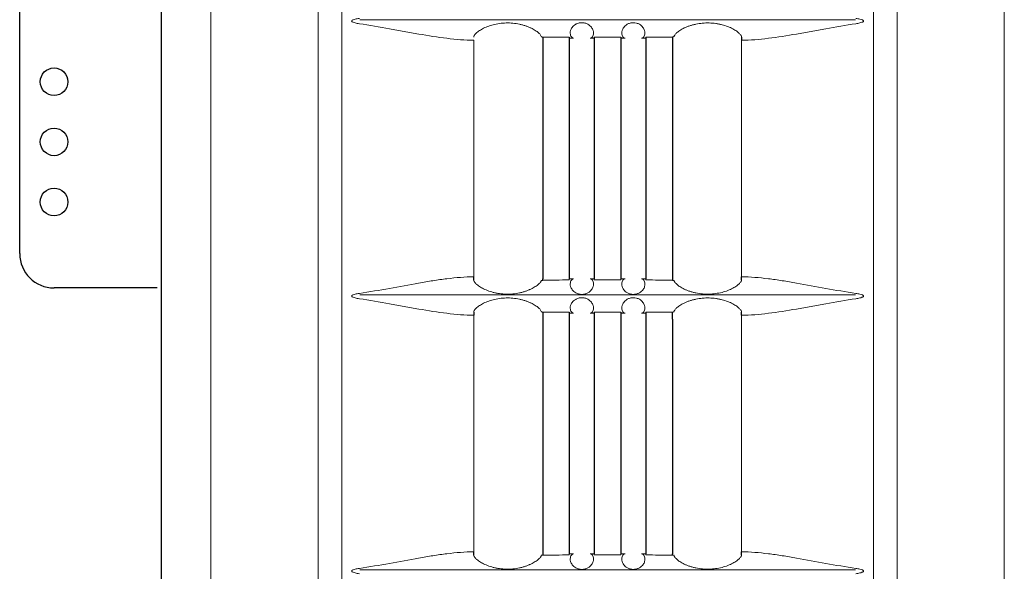
# Model space of a CAD drawing. Extents: x -63.6 to 12.5, y -175.3 to -82.9.
# Drawn here: x -37.6 to -30.5, y -131.2 to -127.1 of the extents above; entities that cross this region are included whole.
import ezdxf

# ---------------------------------------------------------------- set-up
doc = ezdxf.new("R2010")
doc.units = 0
doc.header["$LTSCALE"] = 0.5
doc.header["$MEASUREMENT"] = 0
doc.layers.get('0').update_dxf_attribs({"linetype": 'CONTINUOUS'})

msp = doc.modelspace()

# ---------------------------------------------------------------- linework, layer by layer
at = {"color": 7, "linetype": 'Continuous', "ltscale": 0.5}
msp.add_line((-36.6125, -147.7471), (-36.6125, -122.5571), dxfattribs=at)
at = {"color": 7, "linetype": 'Continuous', "lineweight": 15}
for p, q in [((-36.2525, -122.8376), (-36.2525, -147.8873)), ((-35.4731, -122.8289), (-35.4731, -147.896)), ((-31.2623, -122.8289), (-31.2623, -147.896)), ((-30.4829, -147.8873), (-30.4829, -122.8376)), ((-35.301, -146.9449), (-35.301, -123.2535)), ((-31.4344, -146.94), (-31.4344, -123.2535)), ((-35.1705, -127.1401), (-31.5649, -127.1401)), ((-34.3411, -129.0095), (-34.3411, -127.2879)), ((-32.3943, -127.2879), (-32.3943, -129.0095)), ((-35.1705, -129.1416), (-31.5649, -129.1416)), ((-34.3411, -131.011), (-34.3411, -129.2894)), ((-32.3943, -129.2894), (-32.3943, -131.011)), ((-35.1705, -131.1431), (-31.5649, -131.1431))]:
    msp.add_line(p, q, dxfattribs=at)
at = {"color": 7}
for p, q in [((-37.643, -128.8401), (-37.643, -124.0901)), ((-33.8506, -127.2617), (-33.8394, -127.2643)), ((-33.8394, -127.2643), (-33.8394, -129.0245)), ((-33.6469, -127.2643), (-33.6469, -129.0245)), ((-33.4644, -127.2643), (-33.4644, -129.0245)), ((-33.2719, -127.2643), (-33.2719, -129.0245)), ((-33.0894, -127.2643), (-33.0894, -129.0245)), ((-32.8848, -127.2617), (-32.8969, -127.2643)), ((-32.8969, -127.2643), (-32.8969, -129.0245)), ((-32.3947, -127.2645), (-32.3943, -127.2879)), ((-34.3407, -129.0329), (-34.3411, -129.0095)), ((-33.8394, -129.0331), (-33.8394, -129.0245)), ((-32.8969, -129.0245), (-32.8969, -129.0331)), ((-32.3947, -129.0329), (-32.3943, -129.0095)), ((-36.643, -129.0901), (-37.393, -129.0901)), ((-33.8506, -129.0357), (-33.8394, -129.0331)), ((-32.8969, -129.0331), (-32.8848, -129.0357)), ((-34.3407, -129.266), (-34.3411, -129.2894)), ((-33.8506, -129.2632), (-33.8394, -129.2658)), ((-33.8394, -129.2663), (-33.8394, -131.026)), ((-33.6469, -129.2663), (-33.6469, -131.026)), ((-33.4644, -129.2663), (-33.4644, -131.026)), ((-33.2719, -129.2663), (-33.2719, -131.026)), ((-33.0894, -129.2663), (-33.0894, -131.026)), ((-32.8969, -129.2658), (-32.8848, -129.2632)), ((-32.8969, -129.3187), (-32.8969, -129.2658)), ((-32.3943, -129.2894), (-32.3947, -129.266)), ((-32.8969, -129.3187), (-32.8969, -131.026)), ((-34.3407, -131.0344), (-34.3411, -131.011)), ((-33.8394, -131.026), (-33.8394, -131.0346)), ((-32.8969, -131.0346), (-32.8969, -131.026)), ((-32.3947, -131.0344), (-32.3943, -131.011)), ((-33.8394, -131.0346), (-33.8506, -131.0372)), ((-32.8848, -131.0372), (-32.8969, -131.0346))]:
    msp.add_line(p, q, dxfattribs=at)
at = {"color": 7, "linetype": 'Continuous', "ltscale": 0.5}
for centre in [(-37.393, -127.5897), (-37.393, -128.0274), (-37.393, -128.4651)]:
    msp.add_circle(centre, 0.1005, dxfattribs=at)
at = {"color": 7}
msp.add_arc((-37.393, -128.8401), 0.25, 180, 270, dxfattribs=at)
at = {"color": 7, "linetype": 'Continuous', "lineweight": 15}
for points, knots in [([(-35.1729, -127.1675), (-35.183, -127.166), (-35.1931, -127.1643), (-35.2081, -127.1605), (-35.2131, -127.1591), (-35.2202, -127.1562), (-35.2226, -127.1552), (-35.2258, -127.153), (-35.2269, -127.1523), (-35.2286, -127.1503), (-35.2292, -127.149), (-35.2291, -127.1464), (-35.2283, -127.1452), (-35.2265, -127.1434), (-35.2254, -127.1426), (-35.2222, -127.1405), (-35.2198, -127.1395), (-35.2126, -127.1367), (-35.2077, -127.1353), (-35.193, -127.1316), (-35.183, -127.1299), (-35.1729, -127.1284)], [0, 0, 0, 0, 0.25, 0.25, 0.375, 0.375, 0.4375, 0.4375, 0.46875, 0.46875, 0.5, 0.5, 0.53125, 0.53125, 0.5625, 0.5625, 0.625, 0.625, 0.75, 0.75, 1, 1, 1, 1]), ([(-34.3407, -127.2645), (-34.3413, -127.2615), (-34.3405, -127.2579), (-34.337, -127.2516), (-34.3355, -127.2493), (-34.3317, -127.2444), (-34.3294, -127.2418), (-34.3215, -127.2338), (-34.3148, -127.2281), (-34.3025, -127.2193), (-34.298, -127.2163), (-34.2883, -127.2104), (-34.2832, -127.2074), (-34.2669, -127.1988), (-34.2549, -127.1933), (-34.2284, -127.1831), (-34.2144, -127.1786), (-34.1849, -127.1711), (-34.1693, -127.168), (-34.1377, -127.1637), (-34.1217, -127.1624), (-34.0972, -127.1618), (-34.089, -127.1619), (-34.0727, -127.1624), (-34.0646, -127.1629), (-34.0405, -127.1651), (-34.0247, -127.1675), (-34.0014, -127.1724), (-33.9937, -127.1742), (-33.9789, -127.1782), (-33.9717, -127.1804), (-33.9578, -127.1851), (-33.951, -127.1876), (-33.9379, -127.1928), (-33.9316, -127.1956), (-33.9135, -127.2042), (-33.9028, -127.2102), (-33.8842, -127.2223), (-33.8763, -127.2284), (-33.8637, -127.2397), (-33.859, -127.245), (-33.8525, -127.2544), (-33.8509, -127.2584), (-33.8506, -127.2617)], [0, 0, 0, 0, 0.0625, 0.0625, 0.09375, 0.09375, 0.125, 0.125, 0.1875, 0.1875, 0.21875, 0.21875, 0.25, 0.25, 0.3125, 0.3125, 0.375, 0.375, 0.4375, 0.4375, 0.5, 0.5, 0.53125, 0.53125, 0.5625, 0.5625, 0.625, 0.625, 0.65625, 0.65625, 0.6875, 0.6875, 0.71875, 0.71875, 0.75, 0.75, 0.8125, 0.8125, 0.875, 0.875, 0.9375, 0.9375, 1, 1, 1, 1]), ([(-33.6158, -127.2729), (-33.6214, -127.2725), (-33.6268, -127.2693), (-33.6358, -127.2571), (-33.6392, -127.2483), (-33.6395, -127.231), (-33.6388, -127.2246), (-33.6346, -127.2102), (-33.6311, -127.2026), (-33.6225, -127.1908), (-33.619, -127.1868), (-33.6105, -127.1791), (-33.6056, -127.1753), (-33.594, -127.1686), (-33.5875, -127.1657), (-33.5763, -127.1625), (-33.5725, -127.1617), (-33.5646, -127.1605), (-33.5605, -127.1601), (-33.5482, -127.1599), (-33.54, -127.1609), (-33.5286, -127.1638), (-33.525, -127.165), (-33.5181, -127.1677), (-33.5149, -127.1692), (-33.5059, -127.1741), (-33.5007, -127.1779), (-33.492, -127.1855), (-33.4884, -127.1895), (-33.4793, -127.2015), (-33.4756, -127.2092), (-33.4711, -127.2236), (-33.4703, -127.2302), (-33.4704, -127.242), (-33.4713, -127.2472), (-33.4742, -127.2562), (-33.4762, -127.26), (-33.4828, -127.2692), (-33.4883, -127.2724), (-33.4939, -127.2729)], [0, 0, 0, 0, 0.125, 0.125, 0.25, 0.25, 0.3125, 0.3125, 0.375, 0.375, 0.40625, 0.40625, 0.4375, 0.4375, 0.46875, 0.46875, 0.484375, 0.484375, 0.5, 0.5, 0.53125, 0.53125, 0.546875, 0.546875, 0.5625, 0.5625, 0.59375, 0.59375, 0.625, 0.625, 0.6875, 0.6875, 0.75, 0.75, 0.8125, 0.8125, 0.875, 0.875, 1, 1, 1, 1]), ([(-33.2415, -127.2729), (-33.2471, -127.2724), (-33.2525, -127.2692), (-33.2614, -127.257), (-33.2648, -127.2481), (-33.2651, -127.2308), (-33.2644, -127.2243), (-33.2601, -127.2099), (-33.2566, -127.2023), (-33.2478, -127.1904), (-33.2442, -127.1864), (-33.2357, -127.1787), (-33.2306, -127.1749), (-33.2218, -127.1699), (-33.2187, -127.1684), (-33.212, -127.1656), (-33.2084, -127.1643), (-33.2009, -127.1623), (-33.1971, -127.1615), (-33.1891, -127.1603), (-33.1849, -127.16), (-33.1727, -127.16), (-33.1645, -127.1611), (-33.1533, -127.1641), (-33.1497, -127.1654), (-33.143, -127.1681), (-33.1398, -127.1696), (-33.131, -127.1746), (-33.1259, -127.1783), (-33.1173, -127.1859), (-33.1137, -127.1899), (-33.1047, -127.2018), (-33.1011, -127.2095), (-33.0967, -127.2239), (-33.0959, -127.2305), (-33.0961, -127.2422), (-33.097, -127.2474), (-33.0999, -127.2564), (-33.1018, -127.2601), (-33.1085, -127.2693), (-33.114, -127.2725), (-33.1196, -127.2729)], [0, 0, 0, 0, 0.125, 0.125, 0.25, 0.25, 0.3125, 0.3125, 0.375, 0.375, 0.40625, 0.40625, 0.4375, 0.4375, 0.453125, 0.453125, 0.46875, 0.46875, 0.484375, 0.484375, 0.5, 0.5, 0.53125, 0.53125, 0.546875, 0.546875, 0.5625, 0.5625, 0.59375, 0.59375, 0.625, 0.625, 0.6875, 0.6875, 0.75, 0.75, 0.8125, 0.8125, 0.875, 0.875, 1, 1, 1, 1]), ([(-32.8848, -127.2617), (-32.8845, -127.2584), (-32.8829, -127.2544), (-32.8781, -127.2474), (-32.8761, -127.2449), (-32.8714, -127.2396), (-32.8686, -127.2369), (-32.8624, -127.2313), (-32.8589, -127.2284), (-32.8511, -127.2225), (-32.8467, -127.2194), (-32.8327, -127.2103), (-32.8221, -127.2043), (-32.8041, -127.1958), (-32.7977, -127.193), (-32.7846, -127.1876), (-32.7778, -127.1851), (-32.7638, -127.1804), (-32.7566, -127.1783), (-32.7417, -127.1742), (-32.7341, -127.1724), (-32.7108, -127.1675), (-32.695, -127.1651), (-32.6627, -127.1622), (-32.6462, -127.1616), (-32.6137, -127.1624), (-32.5977, -127.1637), (-32.5739, -127.1669), (-32.566, -127.1682), (-32.5506, -127.1713), (-32.5431, -127.173), (-32.5211, -127.1786), (-32.5071, -127.1831), (-32.4806, -127.1932), (-32.4686, -127.1988), (-32.4523, -127.2074), (-32.4472, -127.2103), (-32.4375, -127.2162), (-32.433, -127.2192), (-32.4207, -127.2281), (-32.414, -127.2338), (-32.406, -127.2418), (-32.4037, -127.2444), (-32.3999, -127.2492), (-32.3984, -127.2515), (-32.3949, -127.2579), (-32.3941, -127.2615), (-32.3947, -127.2645)], [0, 0, 0, 0, 0.0625, 0.0625, 0.09375, 0.09375, 0.125, 0.125, 0.15625, 0.15625, 0.1875, 0.1875, 0.25, 0.25, 0.28125, 0.28125, 0.3125, 0.3125, 0.34375, 0.34375, 0.375, 0.375, 0.4375, 0.4375, 0.5, 0.5, 0.5625, 0.5625, 0.59375, 0.59375, 0.625, 0.625, 0.6875, 0.6875, 0.75, 0.75, 0.78125, 0.78125, 0.8125, 0.8125, 0.875, 0.875, 0.90625, 0.90625, 0.9375, 0.9375, 1, 1, 1, 1]), ([(-31.5625, -127.1284), (-31.5524, -127.1299), (-31.5423, -127.1316), (-31.5273, -127.1354), (-31.5223, -127.1368), (-31.5152, -127.1397), (-31.5128, -127.1407), (-31.5096, -127.1429), (-31.5085, -127.1436), (-31.5068, -127.1456), (-31.5062, -127.1469), (-31.5063, -127.1495), (-31.5071, -127.1507), (-31.5089, -127.1525), (-31.51, -127.1533), (-31.5132, -127.1554), (-31.5156, -127.1564), (-31.5228, -127.1592), (-31.5277, -127.1606), (-31.5424, -127.1643), (-31.5524, -127.166), (-31.5625, -127.1675)], [0, 0, 0, 0, 0.25, 0.25, 0.375, 0.375, 0.4375, 0.4375, 0.46875, 0.46875, 0.5, 0.5, 0.53125, 0.53125, 0.5625, 0.5625, 0.625, 0.625, 0.75, 0.75, 1, 1, 1, 1]), ([(-34.3411, -127.2879), (-34.4048, -127.2873), (-34.47, -127.2819), (-34.6033, -127.2656), (-34.6715, -127.2547), (-34.7763, -127.2364), (-34.8117, -127.2299), (-34.8826, -127.2169), (-34.9183, -127.2103), (-35.026, -127.1908), (-35.0988, -127.1782), (-35.1729, -127.1675)], [0, 0, 0, 0, 0.25, 0.25, 0.5, 0.5, 0.625, 0.625, 0.75, 0.75, 1, 1, 1, 1]), ([(-31.5625, -127.1675), (-31.6366, -127.1782), (-31.7094, -127.1908), (-31.8171, -127.2103), (-31.8528, -127.2169), (-31.9237, -127.2299), (-31.9591, -127.2364), (-32.0639, -127.2547), (-32.1321, -127.2656), (-32.2654, -127.2819), (-32.3306, -127.2873), (-32.3943, -127.2879)], [0, 0, 0, 0, 0.25, 0.25, 0.375, 0.375, 0.5, 0.5, 0.75, 0.75, 1, 1, 1, 1]), ([(-33.8394, -127.2643), (-33.8232, -127.2644), (-33.7987, -127.2645), (-33.7702, -127.2645), (-33.758, -127.2646), (-33.7499, -127.2646), (-33.7457, -127.2646), (-33.7102, -127.2647), (-33.6786, -127.2647), (-33.6469, -127.2648)], [0, 0, 0, 0, 0.25, 0.375, 0.4375, 0.4375, 0.5, 0.5, 1, 1, 1, 1]), ([(-33.6469, -127.2648), (-33.6469, -127.2675), (-33.6469, -127.2695), (-33.6469, -127.2722), (-33.6469, -127.2729), (-33.6469, -127.273)], [0, 0, 0, 0, 0.5, 0.5, 1, 1, 1, 1]), ([(-33.4644, -127.265), (-33.4325, -127.265), (-33.4005, -127.265), (-33.3606, -127.265), (-33.3525, -127.265), (-33.3364, -127.265), (-33.3122, -127.265), (-33.2881, -127.265), (-33.2719, -127.265)], [0, 0, 0, 0, 0.5, 0.5, 0.625, 0.625, 0.75, 1, 1, 1, 1]), ([(-33.4644, -127.273), (-33.4644, -127.2729), (-33.4644, -127.2723), (-33.4644, -127.2696), (-33.4644, -127.2676), (-33.4644, -127.265)], [0, 0, 0, 0, 0.5, 0.5, 1, 1, 1, 1]), ([(-33.2719, -127.265), (-33.2719, -127.2676), (-33.2719, -127.2696), (-33.2719, -127.2723), (-33.2719, -127.2729), (-33.2719, -127.273)], [0, 0, 0, 0, 0.5, 0.5, 1, 1, 1, 1]), ([(-33.0894, -127.2648), (-33.0574, -127.2647), (-33.0254, -127.2647), (-32.9774, -127.2646), (-32.9612, -127.2645), (-32.9291, -127.2644), (-32.913, -127.2644), (-32.8969, -127.2643)], [0, 0, 0, 0, 0.5, 0.5, 0.75, 0.75, 1, 1, 1, 1]), ([(-33.0894, -127.273), (-33.0894, -127.2729), (-33.0894, -127.2722), (-33.0894, -127.2695), (-33.0894, -127.2674), (-33.0894, -127.2648)], [0, 0, 0, 0, 0.5, 0.5, 1, 1, 1, 1]), ([(-35.1729, -129.1299), (-35.0989, -129.1193), (-35.0262, -129.1066), (-34.8826, -129.0806), (-34.8117, -129.0672), (-34.7068, -129.0489), (-34.6721, -129.0431), (-34.6037, -129.0325), (-34.57, -129.0277), (-34.4698, -129.0154), (-34.4047, -129.0101), (-34.3411, -129.0095)], [0, 0, 0, 0, 0.25, 0.25, 0.5, 0.5, 0.625, 0.625, 0.75, 0.75, 1, 1, 1, 1]), ([(-33.6469, -129.0245), (-33.6469, -129.0245), (-33.6469, -129.0252), (-33.6469, -129.0279), (-33.6469, -129.03), (-33.6469, -129.0326)], [0, 0, 0, 0, 0.5, 0.5, 1, 1, 1, 1]), ([(-33.494, -129.0245), (-33.4884, -129.0249), (-33.4829, -129.0282), (-33.474, -129.0404), (-33.4706, -129.0492), (-33.4703, -129.0666), (-33.471, -129.0731), (-33.4753, -129.0875), (-33.4788, -129.0951), (-33.4876, -129.1069), (-33.4912, -129.111), (-33.4997, -129.1187), (-33.5048, -129.1225), (-33.5136, -129.1275), (-33.5167, -129.129), (-33.5234, -129.1318), (-33.527, -129.1331), (-33.5345, -129.1351), (-33.5384, -129.1359), (-33.5464, -129.1371), (-33.5505, -129.1374), (-33.5627, -129.1374), (-33.571, -129.1363), (-33.5822, -129.1333), (-33.5858, -129.132), (-33.5925, -129.1293), (-33.5957, -129.1277), (-33.6045, -129.1228), (-33.6096, -129.1191), (-33.6182, -129.1114), (-33.6218, -129.1074), (-33.6307, -129.0955), (-33.6343, -129.0878), (-33.6387, -129.0734), (-33.6395, -129.0668), (-33.6393, -129.0551), (-33.6384, -129.05), (-33.6355, -129.041), (-33.6335, -129.0372), (-33.6268, -129.0281), (-33.6213, -129.0249), (-33.6157, -129.0245)], [0, 0, 0, 0, 0.125, 0.125, 0.25, 0.25, 0.3125, 0.3125, 0.375, 0.375, 0.40625, 0.40625, 0.4375, 0.4375, 0.453125, 0.453125, 0.46875, 0.46875, 0.484375, 0.484375, 0.5, 0.5, 0.53125, 0.53125, 0.546875, 0.546875, 0.5625, 0.5625, 0.59375, 0.59375, 0.625, 0.625, 0.6875, 0.6875, 0.75, 0.75, 0.8125, 0.8125, 0.875, 0.875, 1, 1, 1, 1]), ([(-33.4644, -129.0324), (-33.4644, -129.0298), (-33.4644, -129.0278), (-33.4644, -129.0251), (-33.4644, -129.0245), (-33.4644, -129.0245)], [0, 0, 0, 0, 0.5, 0.5, 1, 1, 1, 1]), ([(-33.2719, -129.0245), (-33.2719, -129.0245), (-33.2719, -129.0251), (-33.2719, -129.0278), (-33.2719, -129.0298), (-33.2719, -129.0324)], [0, 0, 0, 0, 0.5, 0.5, 1, 1, 1, 1]), ([(-33.1197, -129.0245), (-33.1141, -129.0249), (-33.1086, -129.0281), (-33.0997, -129.0402), (-33.0962, -129.049), (-33.0959, -129.0663), (-33.0966, -129.0728), (-33.1008, -129.0871), (-33.1043, -129.0947), (-33.1129, -129.1065), (-33.1164, -129.1105), (-33.1248, -129.1183), (-33.1298, -129.122), (-33.1413, -129.1287), (-33.1479, -129.1316), (-33.159, -129.1349), (-33.1628, -129.1357), (-33.1707, -129.1369), (-33.1749, -129.1373), (-33.1871, -129.1375), (-33.1954, -129.1365), (-33.2067, -129.1336), (-33.2104, -129.1324), (-33.2172, -129.1297), (-33.2204, -129.1282), (-33.2294, -129.1233), (-33.2347, -129.1195), (-33.2434, -129.1119), (-33.247, -129.1079), (-33.2562, -129.0959), (-33.2598, -129.0882), (-33.2643, -129.0737), (-33.2651, -129.0671), (-33.265, -129.0554), (-33.2641, -129.0502), (-33.2612, -129.0412), (-33.2592, -129.0374), (-33.2525, -129.0282), (-33.2471, -129.0249), (-33.2414, -129.0245)], [0, 0, 0, 0, 0.125, 0.125, 0.25, 0.25, 0.3125, 0.3125, 0.375, 0.375, 0.40625, 0.40625, 0.4375, 0.4375, 0.46875, 0.46875, 0.484375, 0.484375, 0.5, 0.5, 0.53125, 0.53125, 0.546875, 0.546875, 0.5625, 0.5625, 0.59375, 0.59375, 0.625, 0.625, 0.6875, 0.6875, 0.75, 0.75, 0.8125, 0.8125, 0.875, 0.875, 1, 1, 1, 1]), ([(-33.0894, -129.0326), (-33.0894, -129.0299), (-33.0894, -129.0279), (-33.0894, -129.0252), (-33.0894, -129.0245), (-33.0894, -129.0245)], [0, 0, 0, 0, 0.5, 0.5, 1, 1, 1, 1]), ([(-32.3943, -129.0095), (-32.3307, -129.0101), (-32.2656, -129.0154), (-32.1654, -129.0277), (-32.1317, -129.0325), (-32.0633, -129.0431), (-32.0286, -129.0489), (-31.9237, -129.0672), (-31.8528, -129.0806), (-31.7092, -129.1066), (-31.6365, -129.1193), (-31.5625, -129.1299)], [0, 0, 0, 0, 0.25, 0.25, 0.375, 0.375, 0.5, 0.5, 0.75, 0.75, 1, 1, 1, 1]), ([(-33.8506, -129.0357), (-33.8509, -129.039), (-33.8525, -129.043), (-33.8573, -129.05), (-33.8593, -129.0525), (-33.864, -129.0578), (-33.8668, -129.0605), (-33.873, -129.0661), (-33.8765, -129.069), (-33.8843, -129.0749), (-33.8887, -129.078), (-33.9027, -129.0871), (-33.9133, -129.0931), (-33.9313, -129.1016), (-33.9376, -129.1044), (-33.9508, -129.1097), (-33.9576, -129.1123), (-33.9716, -129.117), (-33.9788, -129.1191), (-33.9937, -129.1232), (-34.0013, -129.125), (-34.0246, -129.1299), (-34.0404, -129.1323), (-34.0727, -129.1352), (-34.0892, -129.1358), (-34.1217, -129.135), (-34.1377, -129.1337), (-34.1615, -129.1305), (-34.1694, -129.1292), (-34.1848, -129.1261), (-34.1923, -129.1244), (-34.2143, -129.1188), (-34.2283, -129.1143), (-34.2548, -129.1042), (-34.2668, -129.0986), (-34.2831, -129.09), (-34.2882, -129.0871), (-34.2979, -129.0812), (-34.3024, -129.0782), (-34.3147, -129.0693), (-34.3214, -129.0636), (-34.3294, -129.0556), (-34.3317, -129.053), (-34.3355, -129.0482), (-34.337, -129.0459), (-34.3404, -129.0395), (-34.3413, -129.0359), (-34.3407, -129.0329)], [0, 0, 0, 0, 0.0625, 0.0625, 0.09375, 0.09375, 0.125, 0.125, 0.15625, 0.15625, 0.1875, 0.1875, 0.25, 0.25, 0.28125, 0.28125, 0.3125, 0.3125, 0.34375, 0.34375, 0.375, 0.375, 0.4375, 0.4375, 0.5, 0.5, 0.5625, 0.5625, 0.59375, 0.59375, 0.625, 0.625, 0.6875, 0.6875, 0.75, 0.75, 0.78125, 0.78125, 0.8125, 0.8125, 0.875, 0.875, 0.90625, 0.90625, 0.9375, 0.9375, 1, 1, 1, 1]), ([(-33.6469, -129.0326), (-33.679, -129.0327), (-33.711, -129.0327), (-33.759, -129.0329), (-33.7751, -129.0329), (-33.8073, -129.033), (-33.8234, -129.033), (-33.8394, -129.0331)], [0, 0, 0, 0, 0.5, 0.5, 0.75, 0.75, 1, 1, 1, 1]), ([(-33.2719, -129.0324), (-33.3039, -129.0324), (-33.3358, -129.0324), (-33.3757, -129.0324), (-33.3839, -129.0324), (-33.4, -129.0324), (-33.4242, -129.0324), (-33.4483, -129.0324), (-33.4644, -129.0324)], [0, 0, 0, 0, 0.5, 0.5, 0.625, 0.625, 0.75, 1, 1, 1, 1]), ([(-32.8969, -129.0331), (-32.9132, -129.033), (-32.9377, -129.0329), (-32.9662, -129.0329), (-32.9784, -129.0328), (-32.9865, -129.0328), (-32.9907, -129.0328), (-33.0262, -129.0327), (-33.0578, -129.0327), (-33.0894, -129.0326)], [0, 0, 0, 0, 0.25, 0.375, 0.4375, 0.4375, 0.5, 0.5, 1, 1, 1, 1]), ([(-32.3947, -129.0329), (-32.3941, -129.0359), (-32.3949, -129.0395), (-32.3984, -129.0458), (-32.3999, -129.0481), (-32.4037, -129.053), (-32.406, -129.0556), (-32.4139, -129.0636), (-32.4206, -129.0693), (-32.4329, -129.0781), (-32.4374, -129.0811), (-32.4471, -129.087), (-32.4522, -129.09), (-32.4685, -129.0986), (-32.4805, -129.1041), (-32.507, -129.1143), (-32.521, -129.1188), (-32.5505, -129.1263), (-32.5661, -129.1294), (-32.5977, -129.1337), (-32.6137, -129.135), (-32.6382, -129.1356), (-32.6464, -129.1355), (-32.6627, -129.135), (-32.6708, -129.1345), (-32.6949, -129.1323), (-32.7107, -129.1299), (-32.734, -129.125), (-32.7417, -129.1232), (-32.7565, -129.1192), (-32.7637, -129.117), (-32.7776, -129.1123), (-32.7844, -129.1098), (-32.7975, -129.1046), (-32.8038, -129.1018), (-32.8219, -129.0932), (-32.8326, -129.0872), (-32.8512, -129.0751), (-32.8591, -129.069), (-32.8717, -129.0577), (-32.8764, -129.0524), (-32.8829, -129.043), (-32.8845, -129.039), (-32.8848, -129.0357)], [0, 0, 0, 0, 0.0625, 0.0625, 0.09375, 0.09375, 0.125, 0.125, 0.1875, 0.1875, 0.21875, 0.21875, 0.25, 0.25, 0.3125, 0.3125, 0.375, 0.375, 0.4375, 0.4375, 0.5, 0.5, 0.53125, 0.53125, 0.5625, 0.5625, 0.625, 0.625, 0.65625, 0.65625, 0.6875, 0.6875, 0.71875, 0.71875, 0.75, 0.75, 0.8125, 0.8125, 0.875, 0.875, 0.9375, 0.9375, 1, 1, 1, 1]), ([(-35.1729, -129.169), (-35.183, -129.1675), (-35.1931, -129.1658), (-35.2081, -129.162), (-35.2131, -129.1606), (-35.2202, -129.1577), (-35.2226, -129.1567), (-35.2258, -129.1545), (-35.2269, -129.1538), (-35.2286, -129.1518), (-35.2292, -129.1505), (-35.2291, -129.1479), (-35.2283, -129.1467), (-35.2265, -129.1449), (-35.2254, -129.1441), (-35.2222, -129.142), (-35.2198, -129.141), (-35.2126, -129.1382), (-35.2077, -129.1368), (-35.193, -129.1331), (-35.183, -129.1314), (-35.1729, -129.1299)], [0, 0, 0, 0, 0.25, 0.25, 0.375, 0.375, 0.4375, 0.4375, 0.46875, 0.46875, 0.5, 0.5, 0.53125, 0.53125, 0.5625, 0.5625, 0.625, 0.625, 0.75, 0.75, 1, 1, 1, 1]), ([(-34.3411, -129.2894), (-34.4048, -129.2888), (-34.47, -129.2834), (-34.6033, -129.2671), (-34.6715, -129.2562), (-34.7763, -129.2379), (-34.8117, -129.2314), (-34.8826, -129.2184), (-34.9183, -129.2118), (-35.026, -129.1923), (-35.0988, -129.1797), (-35.1729, -129.169)], [0, 0, 0, 0, 0.25, 0.25, 0.5, 0.5, 0.625, 0.625, 0.75, 0.75, 1, 1, 1, 1]), ([(-34.3407, -129.266), (-34.3413, -129.263), (-34.3405, -129.2594), (-34.337, -129.2531), (-34.3355, -129.2508), (-34.3317, -129.2459), (-34.3294, -129.2433), (-34.3215, -129.2353), (-34.3148, -129.2296), (-34.3025, -129.2208), (-34.298, -129.2178), (-34.2883, -129.2119), (-34.2832, -129.2089), (-34.2669, -129.2003), (-34.2549, -129.1948), (-34.2284, -129.1846), (-34.2144, -129.1801), (-34.1849, -129.1726), (-34.1693, -129.1695), (-34.1377, -129.1652), (-34.1217, -129.1639), (-34.0972, -129.1633), (-34.089, -129.1634), (-34.0727, -129.1639), (-34.0646, -129.1644), (-34.0405, -129.1666), (-34.0247, -129.169), (-34.0014, -129.1739), (-33.9937, -129.1757), (-33.9789, -129.1797), (-33.9717, -129.1819), (-33.9578, -129.1866), (-33.951, -129.1891), (-33.9379, -129.1943), (-33.9316, -129.1971), (-33.9135, -129.2057), (-33.9028, -129.2117), (-33.8842, -129.2238), (-33.8763, -129.2299), (-33.8637, -129.2412), (-33.859, -129.2465), (-33.8525, -129.2559), (-33.8509, -129.2599), (-33.8506, -129.2632)], [0, 0, 0, 0, 0.0625, 0.0625, 0.09375, 0.09375, 0.125, 0.125, 0.1875, 0.1875, 0.21875, 0.21875, 0.25, 0.25, 0.3125, 0.3125, 0.375, 0.375, 0.4375, 0.4375, 0.5, 0.5, 0.53125, 0.53125, 0.5625, 0.5625, 0.625, 0.625, 0.65625, 0.65625, 0.6875, 0.6875, 0.71875, 0.71875, 0.75, 0.75, 0.8125, 0.8125, 0.875, 0.875, 0.9375, 0.9375, 1, 1, 1, 1]), ([(-33.6158, -129.2744), (-33.6214, -129.274), (-33.6268, -129.2708), (-33.6358, -129.2586), (-33.6392, -129.2498), (-33.6395, -129.2325), (-33.6388, -129.2261), (-33.6346, -129.2117), (-33.6311, -129.2041), (-33.6225, -129.1923), (-33.619, -129.1883), (-33.6105, -129.1806), (-33.6056, -129.1768), (-33.594, -129.1701), (-33.5875, -129.1672), (-33.5763, -129.164), (-33.5725, -129.1632), (-33.5646, -129.162), (-33.5605, -129.1616), (-33.5482, -129.1614), (-33.54, -129.1624), (-33.5286, -129.1653), (-33.525, -129.1665), (-33.5181, -129.1692), (-33.5149, -129.1707), (-33.5059, -129.1756), (-33.5007, -129.1794), (-33.492, -129.187), (-33.4884, -129.191), (-33.4793, -129.203), (-33.4756, -129.2107), (-33.4711, -129.2251), (-33.4703, -129.2317), (-33.4704, -129.2435), (-33.4713, -129.2487), (-33.4742, -129.2577), (-33.4762, -129.2615), (-33.4828, -129.2707), (-33.4883, -129.2739), (-33.4939, -129.2744)], [0, 0, 0, 0, 0.125, 0.125, 0.25, 0.25, 0.3125, 0.3125, 0.375, 0.375, 0.40625, 0.40625, 0.4375, 0.4375, 0.46875, 0.46875, 0.484375, 0.484375, 0.5, 0.5, 0.53125, 0.53125, 0.546875, 0.546875, 0.5625, 0.5625, 0.59375, 0.59375, 0.625, 0.625, 0.6875, 0.6875, 0.75, 0.75, 0.8125, 0.8125, 0.875, 0.875, 1, 1, 1, 1]), ([(-33.2415, -129.2744), (-33.2471, -129.2739), (-33.2525, -129.2707), (-33.2614, -129.2585), (-33.2648, -129.2496), (-33.2651, -129.2323), (-33.2644, -129.2258), (-33.2601, -129.2114), (-33.2566, -129.2038), (-33.2478, -129.1919), (-33.2442, -129.1879), (-33.2357, -129.1802), (-33.2306, -129.1764), (-33.2218, -129.1714), (-33.2187, -129.1699), (-33.212, -129.1671), (-33.2084, -129.1658), (-33.2009, -129.1638), (-33.1971, -129.163), (-33.1891, -129.1618), (-33.1849, -129.1615), (-33.1727, -129.1615), (-33.1645, -129.1626), (-33.1533, -129.1656), (-33.1497, -129.1669), (-33.143, -129.1696), (-33.1398, -129.1711), (-33.131, -129.1761), (-33.1259, -129.1798), (-33.1173, -129.1874), (-33.1137, -129.1914), (-33.1047, -129.2033), (-33.1011, -129.211), (-33.0967, -129.2254), (-33.0959, -129.232), (-33.0961, -129.2437), (-33.097, -129.2489), (-33.0999, -129.2579), (-33.1018, -129.2616), (-33.1085, -129.2708), (-33.114, -129.274), (-33.1196, -129.2744)], [0, 0, 0, 0, 0.125, 0.125, 0.25, 0.25, 0.3125, 0.3125, 0.375, 0.375, 0.40625, 0.40625, 0.4375, 0.4375, 0.453125, 0.453125, 0.46875, 0.46875, 0.484375, 0.484375, 0.5, 0.5, 0.53125, 0.53125, 0.546875, 0.546875, 0.5625, 0.5625, 0.59375, 0.59375, 0.625, 0.625, 0.6875, 0.6875, 0.75, 0.75, 0.8125, 0.8125, 0.875, 0.875, 1, 1, 1, 1]), ([(-32.8848, -129.2632), (-32.8845, -129.2599), (-32.8829, -129.2559), (-32.8781, -129.2489), (-32.8761, -129.2464), (-32.8714, -129.2411), (-32.8686, -129.2384), (-32.8624, -129.2328), (-32.8589, -129.2299), (-32.8511, -129.224), (-32.8467, -129.2209), (-32.8327, -129.2118), (-32.8221, -129.2058), (-32.8041, -129.1973), (-32.7977, -129.1945), (-32.7846, -129.1891), (-32.7778, -129.1866), (-32.7638, -129.1819), (-32.7566, -129.1798), (-32.7417, -129.1757), (-32.7341, -129.1739), (-32.7108, -129.169), (-32.695, -129.1666), (-32.6627, -129.1637), (-32.6462, -129.1631), (-32.6137, -129.1639), (-32.5977, -129.1652), (-32.5739, -129.1684), (-32.566, -129.1697), (-32.5506, -129.1728), (-32.5431, -129.1745), (-32.5211, -129.1801), (-32.5071, -129.1846), (-32.4806, -129.1947), (-32.4686, -129.2003), (-32.4523, -129.2089), (-32.4472, -129.2118), (-32.4375, -129.2177), (-32.433, -129.2207), (-32.4207, -129.2296), (-32.414, -129.2353), (-32.406, -129.2433), (-32.4037, -129.2459), (-32.3999, -129.2507), (-32.3984, -129.253), (-32.3949, -129.2594), (-32.3941, -129.263), (-32.3947, -129.266)], [0, 0, 0, 0, 0.0625, 0.0625, 0.09375, 0.09375, 0.125, 0.125, 0.15625, 0.15625, 0.1875, 0.1875, 0.25, 0.25, 0.28125, 0.28125, 0.3125, 0.3125, 0.34375, 0.34375, 0.375, 0.375, 0.4375, 0.4375, 0.5, 0.5, 0.5625, 0.5625, 0.59375, 0.59375, 0.625, 0.625, 0.6875, 0.6875, 0.75, 0.75, 0.78125, 0.78125, 0.8125, 0.8125, 0.875, 0.875, 0.90625, 0.90625, 0.9375, 0.9375, 1, 1, 1, 1]), ([(-31.5625, -129.169), (-31.6366, -129.1797), (-31.7094, -129.1923), (-31.8171, -129.2118), (-31.8528, -129.2184), (-31.9237, -129.2314), (-31.9591, -129.2379), (-32.0639, -129.2562), (-32.1321, -129.2671), (-32.2654, -129.2834), (-32.3306, -129.2888), (-32.3943, -129.2894)], [0, 0, 0, 0, 0.25, 0.25, 0.375, 0.375, 0.5, 0.5, 0.75, 0.75, 1, 1, 1, 1]), ([(-31.5625, -129.1299), (-31.5524, -129.1314), (-31.5423, -129.1331), (-31.5273, -129.1369), (-31.5223, -129.1383), (-31.5152, -129.1412), (-31.5128, -129.1422), (-31.5096, -129.1444), (-31.5085, -129.1451), (-31.5068, -129.1471), (-31.5062, -129.1484), (-31.5063, -129.151), (-31.5071, -129.1522), (-31.5089, -129.154), (-31.51, -129.1548), (-31.5132, -129.1569), (-31.5156, -129.1579), (-31.5228, -129.1607), (-31.5277, -129.1621), (-31.5424, -129.1658), (-31.5524, -129.1675), (-31.5625, -129.169)], [0, 0, 0, 0, 0.25, 0.25, 0.375, 0.375, 0.4375, 0.4375, 0.46875, 0.46875, 0.5, 0.5, 0.53125, 0.53125, 0.5625, 0.5625, 0.625, 0.625, 0.75, 0.75, 1, 1, 1, 1]), ([(-33.8394, -129.2658), (-33.8232, -129.2659), (-33.7987, -129.266), (-33.7702, -129.266), (-33.758, -129.2661), (-33.7499, -129.2661), (-33.7457, -129.2661), (-33.7102, -129.2662), (-33.6786, -129.2662), (-33.6469, -129.2663)], [0, 0, 0, 0, 0.25, 0.375, 0.4375, 0.4375, 0.5, 0.5, 1, 1, 1, 1]), ([(-33.6469, -129.2663), (-33.6469, -129.269), (-33.6469, -129.271), (-33.6469, -129.2737), (-33.6469, -129.2744), (-33.6469, -129.2745)], [0, 0, 0, 0, 0.5, 0.5, 1, 1, 1, 1]), ([(-33.4644, -129.2665), (-33.4325, -129.2665), (-33.4005, -129.2665), (-33.3606, -129.2665), (-33.3525, -129.2665), (-33.3364, -129.2665), (-33.3122, -129.2665), (-33.2881, -129.2665), (-33.2719, -129.2665)], [0, 0, 0, 0, 0.5, 0.5, 0.625, 0.625, 0.75, 1, 1, 1, 1]), ([(-33.4644, -129.2745), (-33.4644, -129.2744), (-33.4644, -129.2738), (-33.4644, -129.2711), (-33.4644, -129.2691), (-33.4644, -129.2665)], [0, 0, 0, 0, 0.5, 0.5, 1, 1, 1, 1]), ([(-33.2719, -129.2665), (-33.2719, -129.2691), (-33.2719, -129.2711), (-33.2719, -129.2738), (-33.2719, -129.2744), (-33.2719, -129.2745)], [0, 0, 0, 0, 0.5, 0.5, 1, 1, 1, 1]), ([(-33.0894, -129.2663), (-33.0574, -129.2662), (-33.0254, -129.2662), (-32.9774, -129.2661), (-32.9612, -129.266), (-32.9291, -129.2659), (-32.913, -129.2659), (-32.8969, -129.2658)], [0, 0, 0, 0, 0.5, 0.5, 0.75, 0.75, 1, 1, 1, 1]), ([(-33.0894, -129.2745), (-33.0894, -129.2744), (-33.0894, -129.2737), (-33.0894, -129.271), (-33.0894, -129.2689), (-33.0894, -129.2663)], [0, 0, 0, 0, 0.5, 0.5, 1, 1, 1, 1]), ([(-35.1729, -131.1314), (-35.0989, -131.1208), (-35.0262, -131.1081), (-34.8826, -131.0821), (-34.8117, -131.0687), (-34.7068, -131.0504), (-34.6721, -131.0446), (-34.6037, -131.034), (-34.57, -131.0292), (-34.4698, -131.0169), (-34.4047, -131.0116), (-34.3411, -131.011)], [0, 0, 0, 0, 0.25, 0.25, 0.5, 0.5, 0.625, 0.625, 0.75, 0.75, 1, 1, 1, 1]), ([(-33.6469, -131.026), (-33.6469, -131.026), (-33.6469, -131.0267), (-33.6469, -131.0294), (-33.6469, -131.0315), (-33.6469, -131.0341)], [0, 0, 0, 0, 0.5, 0.5, 1, 1, 1, 1]), ([(-33.494, -131.026), (-33.4884, -131.0264), (-33.4829, -131.0297), (-33.474, -131.0419), (-33.4706, -131.0507), (-33.4703, -131.0681), (-33.471, -131.0746), (-33.4753, -131.089), (-33.4788, -131.0966), (-33.4876, -131.1084), (-33.4912, -131.1125), (-33.4997, -131.1202), (-33.5048, -131.124), (-33.5136, -131.129), (-33.5167, -131.1305), (-33.5234, -131.1333), (-33.527, -131.1346), (-33.5345, -131.1366), (-33.5384, -131.1374), (-33.5464, -131.1386), (-33.5505, -131.1389), (-33.5627, -131.1389), (-33.571, -131.1378), (-33.5822, -131.1348), (-33.5858, -131.1335), (-33.5925, -131.1308), (-33.5957, -131.1292), (-33.6045, -131.1243), (-33.6096, -131.1206), (-33.6182, -131.1129), (-33.6218, -131.1089), (-33.6307, -131.097), (-33.6343, -131.0893), (-33.6387, -131.0749), (-33.6395, -131.0683), (-33.6393, -131.0566), (-33.6384, -131.0515), (-33.6355, -131.0425), (-33.6335, -131.0387), (-33.6268, -131.0296), (-33.6213, -131.0264), (-33.6157, -131.026)], [0, 0, 0, 0, 0.125, 0.125, 0.25, 0.25, 0.3125, 0.3125, 0.375, 0.375, 0.40625, 0.40625, 0.4375, 0.4375, 0.453125, 0.453125, 0.46875, 0.46875, 0.484375, 0.484375, 0.5, 0.5, 0.53125, 0.53125, 0.546875, 0.546875, 0.5625, 0.5625, 0.59375, 0.59375, 0.625, 0.625, 0.6875, 0.6875, 0.75, 0.75, 0.8125, 0.8125, 0.875, 0.875, 1, 1, 1, 1]), ([(-33.4644, -131.0339), (-33.4644, -131.0313), (-33.4644, -131.0293), (-33.4644, -131.0266), (-33.4644, -131.026), (-33.4644, -131.026)], [0, 0, 0, 0, 0.5, 0.5, 1, 1, 1, 1]), ([(-33.2719, -131.026), (-33.2719, -131.026), (-33.2719, -131.0266), (-33.2719, -131.0293), (-33.2719, -131.0313), (-33.2719, -131.0339)], [0, 0, 0, 0, 0.5, 0.5, 1, 1, 1, 1]), ([(-33.1197, -131.026), (-33.1141, -131.0264), (-33.1086, -131.0296), (-33.0997, -131.0417), (-33.0962, -131.0505), (-33.0959, -131.0678), (-33.0966, -131.0743), (-33.1008, -131.0886), (-33.1043, -131.0962), (-33.1129, -131.108), (-33.1164, -131.112), (-33.1248, -131.1198), (-33.1298, -131.1235), (-33.1413, -131.1302), (-33.1479, -131.1331), (-33.159, -131.1364), (-33.1628, -131.1372), (-33.1707, -131.1384), (-33.1749, -131.1388), (-33.1871, -131.139), (-33.1954, -131.138), (-33.2067, -131.1351), (-33.2104, -131.1339), (-33.2172, -131.1312), (-33.2204, -131.1297), (-33.2294, -131.1248), (-33.2347, -131.121), (-33.2434, -131.1134), (-33.247, -131.1094), (-33.2562, -131.0974), (-33.2598, -131.0897), (-33.2643, -131.0752), (-33.2651, -131.0686), (-33.265, -131.0569), (-33.2641, -131.0517), (-33.2612, -131.0427), (-33.2592, -131.0389), (-33.2525, -131.0297), (-33.2471, -131.0264), (-33.2414, -131.026)], [0, 0, 0, 0, 0.125, 0.125, 0.25, 0.25, 0.3125, 0.3125, 0.375, 0.375, 0.40625, 0.40625, 0.4375, 0.4375, 0.46875, 0.46875, 0.484375, 0.484375, 0.5, 0.5, 0.53125, 0.53125, 0.546875, 0.546875, 0.5625, 0.5625, 0.59375, 0.59375, 0.625, 0.625, 0.6875, 0.6875, 0.75, 0.75, 0.8125, 0.8125, 0.875, 0.875, 1, 1, 1, 1]), ([(-33.0894, -131.0341), (-33.0894, -131.0314), (-33.0894, -131.0294), (-33.0894, -131.0267), (-33.0894, -131.026), (-33.0894, -131.026)], [0, 0, 0, 0, 0.5, 0.5, 1, 1, 1, 1]), ([(-32.3943, -131.011), (-32.3307, -131.0116), (-32.2656, -131.0169), (-32.1654, -131.0292), (-32.1317, -131.034), (-32.0633, -131.0446), (-32.0286, -131.0504), (-31.9237, -131.0687), (-31.8528, -131.0821), (-31.7092, -131.1081), (-31.6365, -131.1208), (-31.5625, -131.1314)], [0, 0, 0, 0, 0.25, 0.25, 0.375, 0.375, 0.5, 0.5, 0.75, 0.75, 1, 1, 1, 1]), ([(-33.8506, -131.0372), (-33.8509, -131.0405), (-33.8525, -131.0445), (-33.8573, -131.0515), (-33.8593, -131.054), (-33.864, -131.0593), (-33.8668, -131.062), (-33.873, -131.0676), (-33.8765, -131.0705), (-33.8843, -131.0764), (-33.8887, -131.0795), (-33.9027, -131.0886), (-33.9133, -131.0946), (-33.9313, -131.1031), (-33.9376, -131.1059), (-33.9508, -131.1112), (-33.9576, -131.1138), (-33.9716, -131.1185), (-33.9788, -131.1206), (-33.9937, -131.1247), (-34.0013, -131.1265), (-34.0246, -131.1314), (-34.0404, -131.1338), (-34.0727, -131.1367), (-34.0892, -131.1373), (-34.1217, -131.1365), (-34.1377, -131.1352), (-34.1615, -131.132), (-34.1694, -131.1307), (-34.1848, -131.1276), (-34.1923, -131.1259), (-34.2143, -131.1203), (-34.2283, -131.1158), (-34.2548, -131.1057), (-34.2668, -131.1001), (-34.2831, -131.0915), (-34.2882, -131.0886), (-34.2979, -131.0827), (-34.3024, -131.0797), (-34.3147, -131.0708), (-34.3214, -131.0651), (-34.3294, -131.0571), (-34.3317, -131.0545), (-34.3355, -131.0497), (-34.337, -131.0474), (-34.3404, -131.041), (-34.3413, -131.0374), (-34.3407, -131.0344)], [0, 0, 0, 0, 0.0625, 0.0625, 0.09375, 0.09375, 0.125, 0.125, 0.15625, 0.15625, 0.1875, 0.1875, 0.25, 0.25, 0.28125, 0.28125, 0.3125, 0.3125, 0.34375, 0.34375, 0.375, 0.375, 0.4375, 0.4375, 0.5, 0.5, 0.5625, 0.5625, 0.59375, 0.59375, 0.625, 0.625, 0.6875, 0.6875, 0.75, 0.75, 0.78125, 0.78125, 0.8125, 0.8125, 0.875, 0.875, 0.90625, 0.90625, 0.9375, 0.9375, 1, 1, 1, 1]), ([(-33.6469, -131.0341), (-33.679, -131.0342), (-33.711, -131.0342), (-33.759, -131.0344), (-33.7751, -131.0344), (-33.8073, -131.0345), (-33.8234, -131.0345), (-33.8394, -131.0346)], [0, 0, 0, 0, 0.5, 0.5, 0.75, 0.75, 1, 1, 1, 1]), ([(-33.2719, -131.0339), (-33.3039, -131.0339), (-33.3358, -131.0339), (-33.3757, -131.0339), (-33.3839, -131.0339), (-33.4, -131.0339), (-33.4242, -131.0339), (-33.4483, -131.0339), (-33.4644, -131.0339)], [0, 0, 0, 0, 0.5, 0.5, 0.625, 0.625, 0.75, 1, 1, 1, 1]), ([(-32.8969, -131.0346), (-32.9132, -131.0345), (-32.9377, -131.0344), (-32.9662, -131.0344), (-32.9784, -131.0343), (-32.9865, -131.0343), (-32.9907, -131.0343), (-33.0262, -131.0342), (-33.0578, -131.0342), (-33.0894, -131.0341)], [0, 0, 0, 0, 0.25, 0.375, 0.4375, 0.4375, 0.5, 0.5, 1, 1, 1, 1]), ([(-32.3947, -131.0344), (-32.3941, -131.0374), (-32.3949, -131.041), (-32.3984, -131.0473), (-32.3999, -131.0496), (-32.4037, -131.0545), (-32.406, -131.0571), (-32.4139, -131.0651), (-32.4206, -131.0708), (-32.4329, -131.0796), (-32.4374, -131.0826), (-32.4471, -131.0885), (-32.4522, -131.0915), (-32.4685, -131.1001), (-32.4805, -131.1056), (-32.507, -131.1158), (-32.521, -131.1203), (-32.5505, -131.1278), (-32.5661, -131.1309), (-32.5977, -131.1352), (-32.6137, -131.1365), (-32.6382, -131.1371), (-32.6464, -131.137), (-32.6627, -131.1365), (-32.6708, -131.136), (-32.6949, -131.1338), (-32.7107, -131.1314), (-32.734, -131.1265), (-32.7417, -131.1247), (-32.7565, -131.1207), (-32.7637, -131.1185), (-32.7776, -131.1138), (-32.7844, -131.1113), (-32.7975, -131.1061), (-32.8038, -131.1033), (-32.8219, -131.0947), (-32.8326, -131.0887), (-32.8512, -131.0766), (-32.8591, -131.0705), (-32.8717, -131.0592), (-32.8764, -131.0539), (-32.8829, -131.0445), (-32.8845, -131.0405), (-32.8848, -131.0372)], [0, 0, 0, 0, 0.0625, 0.0625, 0.09375, 0.09375, 0.125, 0.125, 0.1875, 0.1875, 0.21875, 0.21875, 0.25, 0.25, 0.3125, 0.3125, 0.375, 0.375, 0.4375, 0.4375, 0.5, 0.5, 0.53125, 0.53125, 0.5625, 0.5625, 0.625, 0.625, 0.65625, 0.65625, 0.6875, 0.6875, 0.71875, 0.71875, 0.75, 0.75, 0.8125, 0.8125, 0.875, 0.875, 0.9375, 0.9375, 1, 1, 1, 1]), ([(-35.1729, -131.1705), (-35.183, -131.169), (-35.1931, -131.1673), (-35.2081, -131.1635), (-35.2131, -131.1621), (-35.2202, -131.1592), (-35.2226, -131.1582), (-35.2258, -131.156), (-35.2269, -131.1553), (-35.2286, -131.1533), (-35.2292, -131.152), (-35.2291, -131.1494), (-35.2283, -131.1482), (-35.2265, -131.1464), (-35.2254, -131.1456), (-35.2222, -131.1435), (-35.2198, -131.1425), (-35.2126, -131.1397), (-35.2077, -131.1383), (-35.193, -131.1346), (-35.183, -131.1329), (-35.1729, -131.1314)], [0, 0, 0, 0, 0.25, 0.25, 0.375, 0.375, 0.4375, 0.4375, 0.46875, 0.46875, 0.5, 0.5, 0.53125, 0.53125, 0.5625, 0.5625, 0.625, 0.625, 0.75, 0.75, 1, 1, 1, 1]), ([(-31.5625, -131.1314), (-31.5524, -131.1329), (-31.5423, -131.1346), (-31.5273, -131.1384), (-31.5223, -131.1398), (-31.5152, -131.1427), (-31.5128, -131.1437), (-31.5096, -131.1459), (-31.5085, -131.1466), (-31.5068, -131.1486), (-31.5062, -131.1499), (-31.5063, -131.1525), (-31.5071, -131.1537), (-31.5089, -131.1555), (-31.51, -131.1563), (-31.5132, -131.1584), (-31.5156, -131.1594), (-31.5228, -131.1622), (-31.5277, -131.1636), (-31.5424, -131.1673), (-31.5524, -131.169), (-31.5625, -131.1705)], [0, 0, 0, 0, 0.25, 0.25, 0.375, 0.375, 0.4375, 0.4375, 0.46875, 0.46875, 0.5, 0.5, 0.53125, 0.53125, 0.5625, 0.5625, 0.625, 0.625, 0.75, 0.75, 1, 1, 1, 1])]:
    msp.add_open_spline(points, degree=3, knots=knots, dxfattribs=at)
for points in [[(-33.6148, -127.273), (-33.6201, -127.273), (-33.6309, -127.273), (-33.6416, -127.273), (-33.6469, -127.273)], [(-33.6148, -127.273), (-33.6151, -127.2729), (-33.6155, -127.2729), (-33.6158, -127.2729)], [(-33.6148, -127.273), (-33.6148, -127.273), (-33.6148, -127.273), (-33.6148, -127.273)], [(-33.4939, -127.2729), (-33.4943, -127.2729), (-33.4948, -127.273), (-33.4952, -127.273)], [(-33.4644, -127.273), (-33.4696, -127.273), (-33.4798, -127.273), (-33.4901, -127.273), (-33.4952, -127.273)], [(-33.2402, -127.273), (-33.2455, -127.273), (-33.2561, -127.273), (-33.2667, -127.273), (-33.2719, -127.273)], [(-33.2402, -127.273), (-33.2406, -127.273), (-33.2411, -127.2729), (-33.2415, -127.2729)], [(-33.0894, -127.273), (-33.0946, -127.273), (-33.105, -127.273), (-33.1154, -127.273), (-33.1206, -127.273)], [(-33.1206, -127.273), (-33.1206, -127.273), (-33.1206, -127.273), (-33.1206, -127.273)], [(-33.1196, -127.2729), (-33.1199, -127.2729), (-33.1203, -127.2729), (-33.1206, -127.273)], [(-33.6469, -129.0245), (-33.6416, -129.0245), (-33.6309, -129.0245), (-33.6201, -129.0245), (-33.6148, -129.0245)], [(-33.6157, -129.0245), (-33.6154, -129.0245), (-33.6152, -129.0245), (-33.6149, -129.0245)], [(-33.6149, -129.0245), (-33.6148, -129.0245), (-33.6148, -129.0245), (-33.6148, -129.0245)], [(-33.4952, -129.0245), (-33.4948, -129.0245), (-33.4944, -129.0245), (-33.494, -129.0245)], [(-33.4952, -129.0245), (-33.4952, -129.0245), (-33.4952, -129.0245), (-33.4952, -129.0245)], [(-33.4952, -129.0245), (-33.4901, -129.0245), (-33.4798, -129.0245), (-33.4696, -129.0245), (-33.4644, -129.0245)], [(-33.2719, -129.0245), (-33.2667, -129.0245), (-33.2561, -129.0245), (-33.2455, -129.0245), (-33.2402, -129.0245)], [(-33.2414, -129.0245), (-33.241, -129.0245), (-33.2406, -129.0245), (-33.2402, -129.0245)], [(-33.2402, -129.0245), (-33.2402, -129.0245), (-33.2402, -129.0245), (-33.2402, -129.0245)], [(-33.1206, -129.0245), (-33.1206, -129.0245), (-33.1206, -129.0245), (-33.1205, -129.0245)], [(-33.1206, -129.0245), (-33.1154, -129.0245), (-33.105, -129.0245), (-33.0946, -129.0245), (-33.0894, -129.0245)], [(-33.1205, -129.0245), (-33.1202, -129.0245), (-33.12, -129.0245), (-33.1197, -129.0245)], [(-33.6148, -129.2745), (-33.6201, -129.2745), (-33.6309, -129.2745), (-33.6416, -129.2745), (-33.6469, -129.2745)], [(-33.6148, -129.2745), (-33.6151, -129.2744), (-33.6155, -129.2744), (-33.6158, -129.2744)], [(-33.6148, -129.2745), (-33.6148, -129.2745), (-33.6148, -129.2745), (-33.6148, -129.2745)], [(-33.4939, -129.2744), (-33.4943, -129.2744), (-33.4948, -129.2745), (-33.4952, -129.2745)], [(-33.4644, -129.2745), (-33.4696, -129.2745), (-33.4798, -129.2745), (-33.4901, -129.2745), (-33.4952, -129.2745)], [(-33.2402, -129.2745), (-33.2455, -129.2745), (-33.2561, -129.2745), (-33.2667, -129.2745), (-33.2719, -129.2745)], [(-33.2402, -129.2745), (-33.2406, -129.2745), (-33.2411, -129.2744), (-33.2415, -129.2744)], [(-33.1196, -129.2744), (-33.1199, -129.2744), (-33.1203, -129.2744), (-33.1206, -129.2745)], [(-33.1206, -129.2745), (-33.1206, -129.2745), (-33.1206, -129.2745), (-33.1206, -129.2745)], [(-33.0894, -129.2745), (-33.0946, -129.2745), (-33.105, -129.2745), (-33.1154, -129.2745), (-33.1206, -129.2745)], [(-33.6469, -131.026), (-33.6416, -131.026), (-33.6309, -131.026), (-33.6201, -131.026), (-33.6148, -131.026)], [(-33.6157, -131.026), (-33.6154, -131.026), (-33.6152, -131.026), (-33.6149, -131.026)], [(-33.6149, -131.026), (-33.6148, -131.026), (-33.6148, -131.026), (-33.6148, -131.026)], [(-33.4952, -131.026), (-33.4948, -131.026), (-33.4944, -131.026), (-33.494, -131.026)], [(-33.4952, -131.026), (-33.4952, -131.026), (-33.4952, -131.026), (-33.4952, -131.026)], [(-33.4952, -131.026), (-33.4901, -131.026), (-33.4798, -131.026), (-33.4696, -131.026), (-33.4644, -131.026)], [(-33.2719, -131.026), (-33.2667, -131.026), (-33.2561, -131.026), (-33.2455, -131.026), (-33.2402, -131.026)], [(-33.2414, -131.026), (-33.241, -131.026), (-33.2406, -131.026), (-33.2402, -131.026)], [(-33.2402, -131.026), (-33.2402, -131.026), (-33.2402, -131.026), (-33.2402, -131.026)], [(-33.1206, -131.026), (-33.1206, -131.026), (-33.1206, -131.026), (-33.1205, -131.026)], [(-33.1206, -131.026), (-33.1154, -131.026), (-33.105, -131.026), (-33.0946, -131.026), (-33.0894, -131.026)], [(-33.1205, -131.026), (-33.1202, -131.026), (-33.12, -131.026), (-33.1197, -131.026)]]:
    msp.add_open_spline(points, degree=3, dxfattribs=at)

doc.saveas('drawing.dxf')
